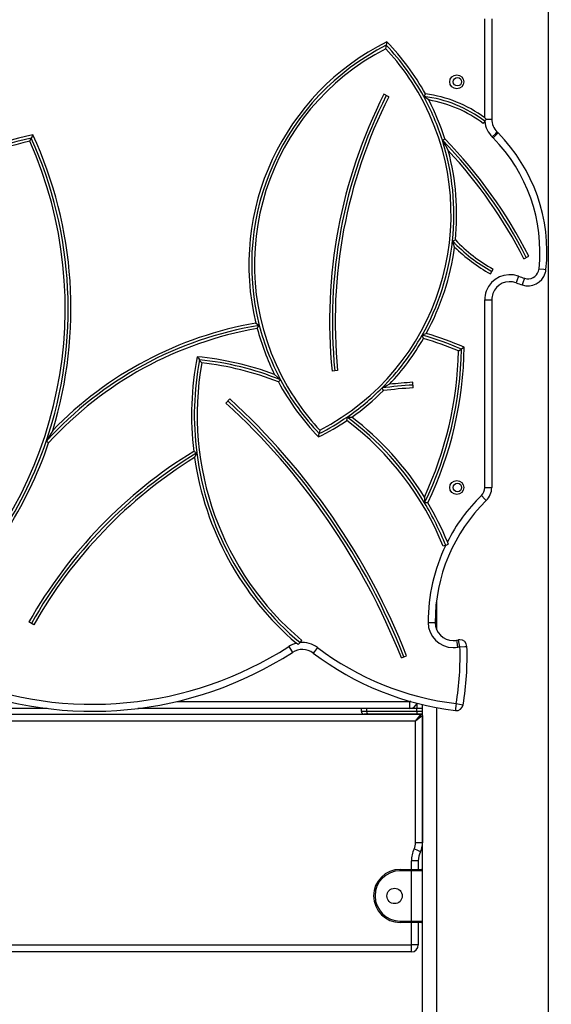
# Model space of a CAD drawing. Units: inches. Extents: x 54 to 155, y 72 to 225.
# Drawn here: x 62 to 66, y 204 to 211 of the extents above; entities that cross this region are included whole.
import ezdxf

# ---------------------------------------------------------------- set-up
doc = ezdxf.new("R2010")
doc.units = ezdxf.units.IN
doc.header["$MEASUREMENT"] = 0
doc.layers.add('Ebene 1', color=7, linetype='Continuous')

msp = doc.modelspace()

# ---------------------------------------------------------------- linework, layer by layer
at = {"layer": 'Ebene 1', "color": 179, "lineweight": 25, "true_color": 0x1a171b}
for points in [[(65.8547, 188.5454), (65.8547, 216.6829)], [(65.3996, 210.7887), (65.3996, 211.4953)], [(65.4498, 211.4953), (65.4498, 210.7792)], [(64.6911, 211.282), (64.6934, 211.2943), (64.6954, 211.3067)], [(64.6998, 211.3309), (64.6975, 211.3189), (64.6954, 211.3067)], [(64.7135, 210.9384), (64.6779, 210.9563)], [(64.9755, 210.9592), (64.9692, 210.9499), (64.963, 210.9408)], [(64.9991, 210.9155), (64.9809, 210.9282), (64.963, 210.9408)], [(65.4003, 210.763), (65.3883, 210.7472)], [(65.3996, 210.7887), (65.4024, 210.7866), (65.4051, 210.7842), (65.4077, 210.7818), (65.4101, 210.7792)], [(65.4003, 210.763), (65.406, 210.7704), (65.4117, 210.7778)], [(65.4101, 210.7792), (65.4108, 210.7785), (65.4117, 210.7778)], [(65.4101, 210.7792), (65.4384, 210.7792), (65.4498, 210.7792)], [(62.1674, 210.6667), (62.1618, 210.655), (62.1557, 210.6435)], [(65.4529, 210.6511), (65.4778, 210.6762), (65.4882, 210.6869)], [(65.4592, 210.6449), (65.4845, 210.6698), (65.4949, 210.6802)], [(62.1445, 210.6204), (62.1502, 210.6321), (62.1557, 210.6435)], [(65.097, 210.6271), (65.1058, 210.6324), (65.1145, 210.6378)], [(65.097, 210.6271), (65.1183, 210.5909), (65.1388, 210.5541)], [(65.1685, 209.9078), (65.1791, 209.9114), (65.1895, 209.915)], [(65.1834, 209.8642), (65.1759, 209.8861), (65.1685, 209.9078)], [(65.6794, 209.7801), (65.715, 209.7982)], [(65.4398, 209.6721), (65.4592, 209.7071)], [(65.7884, 209.709), (65.8234, 209.705), (65.8378, 209.7037)], [(65.6416, 209.6556), (65.6296, 209.6225), (65.6242, 209.6087)], [(65.6838, 209.6411), (65.673, 209.6077), (65.6683, 209.5936)], [(65.3996, 208.1451), (65.3996, 209.4866)], [(65.3996, 209.4866), (65.4349, 209.4866), (65.4498, 209.4866)], [(65.4498, 209.4866), (65.4498, 208.1451)], [(63.7623, 209.32), (63.7747, 209.3121), (63.7871, 209.3038)], [(63.7725, 209.2813), (63.7796, 209.2927), (63.7871, 209.3038)], [(64.9519, 209.2344), (64.9667, 209.2405), (64.9816, 209.2465)], [(64.9614, 209.2108), (64.9569, 209.2224), (64.9519, 209.2344)], [(65.2126, 209.1218), (65.2229, 209.1285), (65.2331, 209.1352)], [(65.2532, 209.1483), (65.2432, 209.1416), (65.2331, 209.1352)], [(63.3429, 209.0796), (63.351, 209.0689), (63.3588, 209.058)], [(63.3755, 209.0362), (63.3674, 209.047), (63.3588, 209.058)], [(64.3466, 208.9817), (64.307, 208.9779)], [(63.8964, 208.953), (63.9172, 208.9342), (63.938, 208.9156)], [(63.9239, 208.8997), (63.931, 208.9075), (63.938, 208.9156)], [(64.7187, 208.883), (64.6918, 208.8701), (64.6651, 208.8567)], [(64.6743, 208.8376), (64.6696, 208.847), (64.6651, 208.8567)], [(64.888, 208.8577), (64.8856, 208.8975)], [(63.5479, 208.749), (63.5749, 208.7786)], [(64.4138, 208.6241), (64.4143, 208.6365), (64.4143, 208.6489)], [(64.4143, 208.6489), (64.4316, 208.6484), (64.4484, 208.6481)], [(64.2197, 208.5556), (64.2174, 208.5433), (64.2154, 208.5309)], [(62.3089, 208.5535), (62.2856, 208.5144), (62.2627, 208.4753)], [(64.2111, 208.5067), (64.2131, 208.5187), (64.2154, 208.5309)], [(62.2799, 208.4646), (62.2715, 208.47), (62.2627, 208.4753)], [(63.3395, 208.3926), (63.3284, 208.398), (63.3179, 208.4033)], [(63.3395, 208.3926), (63.3314, 208.3761), (63.3234, 208.3595)], [(65.3996, 208.1451), (65.4349, 208.1451), (65.4498, 208.1451)], [(64.9678, 208.0774), (64.9688, 208.056), (64.9698, 208.0354)], [(65.3755, 208.0877), (65.4003, 208.0629), (65.4105, 208.0522)], [(64.9924, 208.0364), (64.9812, 208.0357), (64.9698, 208.0354)], [(65.1202, 207.7325), (65.102, 207.7248)], [(65.1202, 207.7325), (65.129, 207.7358), (65.1375, 207.7394)], [(65.1321, 207.7563), (65.134, 207.7525), (65.1354, 207.7479), (65.1357, 207.7456), (65.1364, 207.7436), (65.1371, 207.7415), (65.1375, 207.7394)], [(65.0546, 207.337), (65.0546, 207.131)], [(62.1738, 207.1643), (62.1392, 207.1841)], [(64.9947, 207.1813), (65.03, 207.1813), (65.0448, 207.1813)], [(63.997, 207.0084), (64.0161, 206.9788), (64.0242, 206.9664)], [(64.066, 207.0222), (64.0626, 207.0246), (64.0591, 207.0266), (64.0555, 207.0296), (64.0522, 207.032)], [(64.066, 207.0222), (64.0721, 207.0292), (64.0781, 207.0363)], [(64.0781, 207.0363), (64.0908, 207.0518)], [(65.2081, 207.0046), (65.2014, 207.0394), (65.1989, 207.0535)], [(65.2222, 207.0073), (65.2151, 207.042), (65.2122, 207.0563)], [(65.2222, 207.0073), (65.2573, 207.0084), (65.2723, 207.0091)], [(64.2026, 207.001), (64.1814, 206.9727), (64.1727, 206.9612)], [(64.8031, 206.9279), (64.8401, 206.9428)], [(63.1975, 206.6155), (64.8644, 206.6155)], [(64.8644, 206.6155), (64.8644, 206.6168)], [(64.8644, 206.5653), (64.8644, 206.5802), (64.8644, 206.6155)], [(64.8698, 206.6155), (64.8674, 206.6155), (64.8644, 206.6155)], [(64.9146, 206.6034), (64.9146, 206.5653)], [(64.9543, 188.5454), (64.9543, 206.5931)], [(65.1953, 206.6001), (65.191, 206.5653), (65.1895, 206.5509)], [(65.1953, 206.6001), (65.2303, 206.5945), (65.2448, 206.5922)], [(55.9645, 206.5254), (64.9445, 206.5254)], [(62.2694, 206.5653), (60.1968, 206.5653)], [(64.8644, 206.5653), (62.9181, 206.5653)], [(64.516, 206.5653), (64.516, 206.5455)], [(64.516, 206.5455), (64.5265, 206.5455), (64.5557, 206.5455)], [(64.5659, 206.5254), (64.5439, 206.5254), (64.5359, 206.5254)], [(64.5557, 206.5455), (64.5557, 206.5653)], [(64.5557, 206.5455), (64.9146, 206.5455)], [(64.5659, 206.5254), (64.5589, 206.5314), (64.5557, 206.5455)], [(64.9197, 206.5254), (64.5659, 206.5254)], [(64.9146, 206.5653), (64.8644, 206.5653)], [(64.9047, 206.4754), (64.9445, 206.5254)], [(64.9543, 206.5156), (64.9047, 206.4754)], [(64.9543, 206.5653), (64.9146, 206.5653)], [(64.9146, 206.5455), (64.9146, 206.5653)], [(64.9543, 206.5653), (64.9146, 206.5653)], [(64.9197, 206.5254), (64.9146, 206.5455)], [(64.9146, 206.5455), (64.9543, 206.5455)], [(64.9543, 206.5254), (64.9197, 206.5254)], [(64.9543, 206.5156), (64.9543, 205.6062)], [(65.0546, 206.5715), (65.0546, 188.5454)], [(64.9047, 206.4754), (56.0043, 206.4754)], [(64.9047, 205.6062), (64.9047, 206.4754)], [(64.9543, 205.6062), (64.9399, 205.6062), (64.9047, 205.6062)], [(64.9395, 205.5408), (64.9264, 205.5471), (64.8944, 205.5628)], [(64.8748, 205.4152), (64.8748, 205.4755)], [(64.9244, 205.4755), (64.9099, 205.4755), (64.8748, 205.4755)], [(64.9244, 205.4755), (64.9244, 205.4152)], [(64.7947, 205.4157), (64.8748, 205.4157)], [(64.7947, 205.4054), (64.7947, 205.4124), (64.7947, 205.4157)], [(64.8748, 205.4054), (64.7947, 205.4054)], [(64.8748, 205.4157), (64.8748, 205.4124), (64.8748, 205.4054)], [(64.8748, 205.4157), (64.924, 205.4157), (64.9445, 205.4157)], [(64.8748, 205.0455), (64.8748, 205.4054)], [(64.9543, 205.4054), (64.9311, 205.4054), (64.8748, 205.4054)], [(64.7947, 205.0455), (64.8748, 205.0455)], [(64.7947, 205.0455), (64.7947, 205.0385), (64.7947, 205.0354)], [(64.8748, 205.0354), (64.7947, 205.0354)], [(64.8748, 205.0455), (64.8748, 205.0385), (64.8748, 205.0354)], [(64.8748, 205.0455), (64.9311, 205.0455), (64.9543, 205.0455)], [(64.8748, 204.8755), (64.8748, 205.0354)], [(64.9445, 205.0354), (64.924, 205.0354), (64.8748, 205.0354)], [(64.9244, 205.0354), (64.9244, 204.8755)], [(56.0345, 204.8755), (64.8748, 204.8755)], [(64.8748, 204.8254), (56.0345, 204.8254)], [(64.8748, 204.8254), (64.8748, 204.8399), (64.8748, 204.8755)], [(64.9244, 204.8755), (64.9099, 204.8755), (64.8748, 204.8755)]]:
    msp.add_lwpolyline(points, dxfattribs=at)
for points in [[(64.6998, 211.3309), (63.9579, 210.964), (63.5667, 210.1245), (63.7623, 209.32)], [(64.6954, 211.3067), (63.9627, 210.9365), (63.5832, 210.099), (63.7871, 209.3042)], [(64.963, 210.9408), (64.8898, 211.0738), (64.8002, 211.1966), (64.6954, 211.3067)], [(64.9755, 210.9592), (64.9001, 211.0946), (64.8076, 211.2198), (64.6998, 211.3309)], [(64.6779, 210.9563), (64.3683, 210.3456), (64.2397, 209.659), (64.307, 208.9779)], [(64.6954, 210.9472), (64.3878, 210.34), (64.2598, 209.6575), (64.3268, 208.98)], [(65.3996, 210.7887), (65.2747, 210.8802), (65.129, 210.9391), (64.9755, 210.9592)], [(64.7135, 210.9384), (64.4073, 210.3343), (64.2801, 209.6556), (64.347, 208.9817)], [(65.097, 210.6271), (65.0624, 210.7358), (65.0176, 210.8409), (64.963, 210.9408)], [(65.4003, 210.763), (65.273, 210.86), (65.122, 210.9215), (64.963, 210.9408)], [(65.1145, 210.6378), (65.0839, 210.7334), (65.0455, 210.8262), (64.9991, 210.9155)], [(65.3883, 210.7472), (65.2741, 210.834), (65.1407, 210.8917), (64.9991, 210.9155)], [(65.4003, 210.763), (65.4043, 210.7206), (65.4229, 210.6812), (65.4529, 210.6511)], [(65.4498, 210.7792), (65.4498, 210.7446), (65.4635, 210.7112), (65.4882, 210.6869)], [(62.1674, 210.6667), (61.6083, 210.5446), (61.0957, 210.2638), (60.6924, 209.8578)], [(62.3089, 208.5535), (62.5231, 209.2513), (62.4727, 210.0039), (62.1674, 210.6667)], [(65.4949, 210.6802), (65.4926, 210.6822), (65.4902, 210.6846), (65.4882, 210.6869)], [(65.8378, 209.7037), (65.8759, 210.0638), (65.7496, 210.4225), (65.4949, 210.6802)], [(62.1557, 210.6435), (61.6019, 210.5196), (61.095, 210.2385), (60.6967, 209.8337)], [(62.1445, 210.6204), (61.6097, 210.4977), (61.1201, 210.2275), (60.7313, 209.8401)], [(61.4658, 207.2797), (62.3809, 208.1317), (62.6546, 209.4792), (62.1445, 210.6204)], [(62.2627, 208.4753), (62.504, 209.185), (62.4656, 209.9607), (62.1557, 210.6435)], [(65.1685, 209.9078), (65.195, 210.1498), (65.1704, 210.3951), (65.097, 210.6271)], [(65.6969, 209.7889), (65.5407, 210.0973), (65.3381, 210.3798), (65.097, 210.6271)], [(65.715, 209.7982), (65.5584, 210.1069), (65.3559, 210.3897), (65.1145, 210.6378)], [(65.4592, 210.6449), (65.4572, 210.6469), (65.4549, 210.649), (65.4529, 210.6511)], [(65.7884, 209.709), (65.8244, 210.0542), (65.7037, 210.3982), (65.4592, 210.6449)], [(65.6794, 209.7801), (65.5361, 210.0621), (65.3543, 210.3224), (65.1388, 210.5541)], [(65.1895, 209.915), (65.2115, 210.1289), (65.1946, 210.3456), (65.1388, 210.5541)], [(64.9519, 209.2344), (65.0691, 209.4418), (65.1428, 209.6708), (65.1685, 209.9078)], [(65.1685, 209.9078), (65.2511, 209.8215), (65.3455, 209.7481), (65.4498, 209.6895)], [(65.1895, 209.915), (65.2691, 209.833), (65.3597, 209.7627), (65.4592, 209.7071)], [(64.9816, 209.2465), (65.0863, 209.4384), (65.1549, 209.6475), (65.1834, 209.8642)], [(65.1834, 209.8642), (65.2603, 209.7893), (65.3462, 209.7248), (65.4398, 209.6721)], [(65.6416, 209.6556), (65.6558, 209.6508), (65.6697, 209.6458), (65.6838, 209.6411)], [(65.6242, 209.6087), (65.6391, 209.6034), (65.6535, 209.5984), (65.6683, 209.5936)], [(63.7871, 209.3042), (63.1999, 209.2077), (62.6628, 208.9151), (62.2627, 208.4753)], [(63.7725, 209.2813), (63.1982, 209.1829), (62.673, 208.8954), (62.2799, 208.4646)], [(63.7623, 209.32), (63.2092, 209.2246), (62.7006, 208.9561), (62.3089, 208.5535)], [(63.7725, 209.2813), (63.8028, 209.1681), (63.8442, 209.058), (63.8964, 208.953)], [(63.7871, 209.3042), (63.8219, 209.1691), (63.8724, 209.0386), (63.938, 208.9156)], [(64.6651, 208.8567), (64.7773, 208.9692), (64.8741, 209.0961), (64.9519, 209.2344)], [(64.7187, 208.8834), (64.8119, 208.9826), (64.8934, 209.0927), (64.9614, 209.2108)], [(65.2331, 209.1352), (65.1414, 209.1733), (65.0475, 209.2065), (64.9519, 209.2344)], [(65.2126, 209.1218), (65.1304, 209.1557), (65.0468, 209.1853), (64.9614, 209.2108)], [(65.2532, 209.1483), (65.1647, 209.186), (65.0741, 209.2186), (64.9816, 209.2465)], [(64.9678, 208.0774), (65.1206, 208.4047), (65.2041, 208.7606), (65.2126, 209.1218)], [(64.9698, 208.0354), (65.1361, 208.3785), (65.226, 208.754), (65.2331, 209.1352)], [(64.9924, 208.0364), (65.159, 208.3838), (65.2479, 208.7631), (65.2532, 209.1483)], [(63.3429, 209.0796), (63.2988, 208.8568), (63.2904, 208.6288), (63.3179, 208.4033)], [(63.3588, 209.058), (63.3174, 208.8386), (63.3109, 208.6141), (63.3395, 208.3926)], [(63.8964, 208.953), (63.7182, 209.0196), (63.532, 209.0622), (63.3429, 209.0796)], [(63.938, 208.9156), (63.7529, 208.99), (63.5579, 209.0379), (63.3588, 209.058)], [(63.3755, 209.0362), (63.242, 208.2953), (63.5153, 207.5372), (64.0908, 207.0518)], [(63.9239, 208.8997), (63.7479, 208.9693), (63.5634, 209.0153), (63.3755, 209.0362)], [(63.938, 208.9156), (64.0128, 208.7754), (64.106, 208.6458), (64.2154, 208.5309)], [(63.9239, 208.8997), (64.0013, 208.7561), (64.0979, 208.6238), (64.2111, 208.5067)], [(64.4143, 208.6489), (64.5042, 208.7101), (64.5881, 208.7797), (64.6651, 208.8567)], [(64.4484, 208.6481), (64.5291, 208.7049), (64.6043, 208.7685), (64.6743, 208.8379)], [(64.8867, 208.8777), (64.8126, 208.8732), (64.7389, 208.8661), (64.6651, 208.8567)], [(64.888, 208.8577), (64.8165, 208.8534), (64.7456, 208.8467), (64.6743, 208.8379)], [(64.8856, 208.8975), (64.8298, 208.8939), (64.7742, 208.8894), (64.7187, 208.883)], [(64.8401, 206.9428), (64.5635, 207.6426), (64.131, 208.271), (63.5749, 208.7786)], [(64.8031, 206.9279), (64.5285, 207.6225), (64.0993, 208.2452), (63.5479, 208.749)], [(64.8217, 206.9353), (64.5463, 207.6328), (64.1151, 208.2579), (63.5617, 208.7638)], [(64.2154, 208.5309), (64.2841, 208.5659), (64.3508, 208.605), (64.4143, 208.6489)], [(64.9698, 208.0354), (64.8267, 208.2741), (64.6379, 208.4825), (64.4143, 208.6484)], [(64.9678, 208.0774), (64.8307, 208.297), (64.6545, 208.4908), (64.4484, 208.6481)], [(64.2111, 208.5067), (64.2813, 208.5413), (64.349, 208.5804), (64.4138, 208.6241)], [(65.102, 207.7248), (64.9587, 208.0819), (64.7209, 208.3926), (64.4138, 208.6241)], [(61.4795, 207.2652), (61.8365, 207.5975), (62.1058, 208.0131), (62.2627, 208.4753)], [(61.5056, 207.2623), (61.8577, 207.594), (62.1237, 208.0068), (62.2799, 208.4646)], [(63.3179, 208.4033), (62.8282, 208.1031), (62.4225, 207.6836), (62.1392, 207.1841)], [(63.3395, 208.3926), (62.8477, 208.0939), (62.4405, 207.6745), (62.1564, 207.1743)], [(63.3234, 208.3595), (62.8466, 208.0636), (62.4511, 207.6526), (62.1738, 207.1643)], [(63.3234, 208.3595), (63.3972, 207.8435), (63.6564, 207.3715), (64.0522, 207.032)], [(63.3395, 208.3926), (63.4072, 207.8641), (63.6705, 207.3798), (64.0781, 207.0363)], [(65.3755, 208.0877), (65.3908, 208.1031), (65.3996, 208.1236), (65.3996, 208.1451)], [(65.4105, 208.0522), (65.4356, 208.0767), (65.4498, 208.1101), (65.4498, 208.1451)], [(65.3755, 208.0877), (65.2768, 207.9916), (65.1946, 207.8795), (65.1321, 207.7563)], [(65.1202, 207.7322), (65.0782, 207.8369), (65.0281, 207.9384), (64.9698, 208.0354)], [(65.1321, 207.7563), (65.0927, 207.8529), (65.0458, 207.9465), (64.9924, 208.0364)], [(65.4105, 208.0522), (65.1762, 207.823), (65.0444, 207.509), (65.0448, 207.1813)], [(65.1202, 207.7322), (65.0377, 207.5605), (64.9947, 207.3722), (64.9947, 207.1813)], [(61.6274, 206.7826), (62.4065, 206.4689), (63.2911, 206.5536), (63.997, 207.0084)], [(64.0522, 207.032), (64.0326, 207.0273), (64.0138, 207.0194), (63.997, 207.0084)], [(64.2026, 207.001), (64.167, 207.0278), (64.1225, 207.0406), (64.0781, 207.0363)], [(65.1953, 206.6001), (65.2176, 206.7348), (65.2267, 206.8711), (65.2222, 207.0073)], [(65.1989, 207.0535), (65.2034, 207.0545), (65.2077, 207.0552), (65.2122, 207.0563)], [(65.2081, 207.0046), (65.2126, 207.0056), (65.2176, 207.0063), (65.2222, 207.0073)], [(65.2448, 206.5922), (65.2677, 206.7297), (65.2768, 206.8694), (65.2723, 207.0091)], [(61.6086, 206.736), (62.4027, 206.4167), (63.3048, 206.5028), (64.0242, 206.9664)], [(64.1727, 206.9612), (64.1292, 206.9936), (64.0696, 206.9956), (64.0242, 206.9664)], [(64.1727, 206.9612), (64.4696, 206.7378), (64.8203, 206.5963), (65.1895, 206.5509)], [(64.2026, 207.001), (64.493, 206.7829), (64.8351, 206.6451), (65.1953, 206.6001)], [(64.8644, 206.5653), (64.8873, 206.5653), (64.9078, 206.5812), (64.9132, 206.6038)], [(65.1895, 206.5509), (65.2158, 206.5474), (65.2405, 206.566), (65.2448, 206.5922)], [(64.516, 206.5455), (64.516, 206.5347), (64.5247, 206.5254), (64.5359, 206.5254)], [(64.9543, 206.5156), (64.9543, 206.5209), (64.9502, 206.5254), (64.9445, 206.5254)], [(64.8944, 205.5628), (64.9011, 205.5761), (64.9047, 205.5909), (64.9047, 205.6062)], [(64.9395, 205.5408), (64.9495, 205.5613), (64.9543, 205.5835), (64.9543, 205.6062)], [(64.8944, 205.5628), (64.8815, 205.5356), (64.8748, 205.5056), (64.8748, 205.4755)], [(64.9395, 205.5408), (64.9297, 205.5203), (64.9244, 205.4981), (64.9244, 205.4755)], [(64.9543, 205.4054), (64.9543, 205.4111), (64.9502, 205.4157), (64.9445, 205.4157)], [(64.9445, 205.0354), (64.9502, 205.0354), (64.9543, 205.0399), (64.9543, 205.0455)], [(64.8748, 204.8254), (64.9018, 204.8254), (64.9244, 204.848), (64.9244, 204.8755)]]:
    msp.add_open_spline(points, degree=3, dxfattribs=at)
for points, knots in [([(64.6911, 211.282), (63.8407, 210.8431), (63.5062, 209.7953), (63.9455, 208.9447), (64.0185, 208.8029), (64.1106, 208.672), (64.2197, 208.5556)], [0, 0, 0, 0, 1, 1, 1, 2, 2, 2, 2]), ([(64.2197, 208.5556), (65.0701, 208.9945), (65.4044, 210.0421), (64.9657, 210.8929), (64.8927, 211.0347), (64.8002, 211.1656), (64.6911, 211.282)], [0, 0, 0, 0, 1, 1, 1, 2, 2, 2, 2]), ([(65.1495, 211.0455), (65.1495, 211.0178), (65.1721, 210.9954), (65.1996, 210.9954), (65.227, 210.9954), (65.2498, 211.0178), (65.2498, 211.0455), (65.2498, 211.0731), (65.227, 211.0953), (65.1996, 211.0953), (65.1721, 211.0953), (65.1495, 211.0727), (65.1495, 211.0455), (65.1495, 211.0455), (65.1495, 211.0455), (65.1495, 211.0455)], [0, 0, 0, 0, 1, 1, 1, 2, 2, 2, 3, 3, 3, 4, 4, 4, 5, 5, 5, 5]), ([(65.1745, 211.0455), (65.1745, 211.029), (65.1879, 211.0157), (65.2045, 211.0157), (65.2212, 211.0157), (65.2344, 211.029), (65.2344, 211.0455), (65.2344, 211.0622), (65.2212, 211.0755), (65.2045, 211.0755), (65.1879, 211.0755), (65.1745, 211.0619), (65.1745, 211.0455), (65.1745, 211.0455), (65.1745, 211.0455), (65.1745, 211.0455)], [0, 0, 0, 0, 1, 1, 1, 2, 2, 2, 3, 3, 3, 4, 4, 4, 5, 5, 5, 5]), ([(65.6416, 209.6556), (65.5485, 209.6902), (65.4451, 209.6422), (65.4105, 209.5491), (65.4031, 209.529), (65.3996, 209.5081), (65.3996, 209.4866)], [0, 0, 0, 0, 1, 1, 1, 2, 2, 2, 2]), ([(65.6683, 209.5936), (65.7366, 209.5714), (65.8101, 209.6087), (65.8322, 209.6771), (65.8349, 209.6856), (65.8372, 209.6945), (65.8378, 209.7037)], [0, 0, 0, 0, 1, 1, 1, 2, 2, 2, 2]), ([(65.6838, 209.6411), (65.7259, 209.6273), (65.771, 209.6504), (65.7848, 209.6923), (65.7865, 209.6976), (65.7877, 209.7031), (65.7884, 209.709)], [0, 0, 0, 0, 1, 1, 1, 2, 2, 2, 2]), ([(65.6242, 209.6087), (65.5572, 209.6337), (65.4821, 209.5991), (65.4575, 209.5319), (65.4522, 209.5173), (65.4498, 209.5021), (65.4498, 209.4866)], [0, 0, 0, 0, 1, 1, 1, 2, 2, 2, 2]), ([(65.1495, 208.1454), (65.1495, 208.1179), (65.1721, 208.0953), (65.1996, 208.0953), (65.227, 208.0953), (65.2498, 208.1179), (65.2498, 208.1454), (65.2498, 208.173), (65.227, 208.1954), (65.1996, 208.1954), (65.1721, 208.1954), (65.1495, 208.173), (65.1495, 208.1454), (65.1495, 208.1454), (65.1495, 208.1454), (65.1495, 208.1454)], [0, 0, 0, 0, 1, 1, 1, 2, 2, 2, 3, 3, 3, 4, 4, 4, 5, 5, 5, 5]), ([(65.1745, 208.1454), (65.1745, 208.1287), (65.1879, 208.1155), (65.2045, 208.1155), (65.2212, 208.1155), (65.2344, 208.1287), (65.2344, 208.1454), (65.2344, 208.162), (65.2212, 208.1752), (65.2045, 208.1752), (65.1879, 208.1752), (65.1745, 208.162), (65.1745, 208.1454), (65.1745, 208.1454), (65.1745, 208.1454), (65.1745, 208.1454)], [0, 0, 0, 0, 1, 1, 1, 2, 2, 2, 3, 3, 3, 4, 4, 4, 5, 5, 5, 5]), ([(64.9947, 207.1813), (64.9947, 207.0821), (65.0754, 207.0013), (65.1745, 207.0013), (65.1859, 207.0013), (65.1971, 207.0025), (65.2081, 207.0046)], [0, 0, 0, 0, 1, 1, 1, 2, 2, 2, 2]), ([(65.0448, 207.1813), (65.0448, 207.1097), (65.1028, 207.0514), (65.1745, 207.0514), (65.1826, 207.0514), (65.1909, 207.0521), (65.1989, 207.0535)], [0, 0, 0, 0, 1, 1, 1, 2, 2, 2, 2]), ([(65.2723, 207.0091), (65.2711, 207.0366), (65.2484, 207.0582), (65.2207, 207.0575), (65.2179, 207.057), (65.2151, 207.057), (65.2122, 207.0563)], [0, 0, 0, 0, 1, 1, 1, 2, 2, 2, 2]), ([(64.7947, 205.4157), (64.6898, 205.4157), (64.6043, 205.3303), (64.6043, 205.2254), (64.6043, 205.121), (64.6903, 205.0354), (64.7947, 205.0354)], [0, 0, 0, 0, 1, 1, 1, 2, 2, 2, 2]), ([(64.7947, 205.4054), (64.6951, 205.4054), (64.6147, 205.3249), (64.6147, 205.2254), (64.6147, 205.1267), (64.6958, 205.0455), (64.7947, 205.0455)], [0, 0, 0, 0, 1, 1, 1, 2, 2, 2, 2]), ([(64.7544, 205.1704), (64.785, 205.1704), (64.8095, 205.1951), (64.8095, 205.2254), (64.8095, 205.2557), (64.785, 205.2805), (64.7544, 205.2805), (64.724, 205.2805), (64.6998, 205.2557), (64.6998, 205.2254), (64.6998, 205.1951), (64.7244, 205.1704), (64.7544, 205.1704), (64.7544, 205.1704), (64.7544, 205.1704), (64.7544, 205.1704)], [0, 0, 0, 0, 1, 1, 1, 2, 2, 2, 3, 3, 3, 4, 4, 4, 5, 5, 5, 5])]:
    msp.add_open_spline(points, degree=3, knots=knots, dxfattribs=at)

doc.saveas('drawing.dxf')
